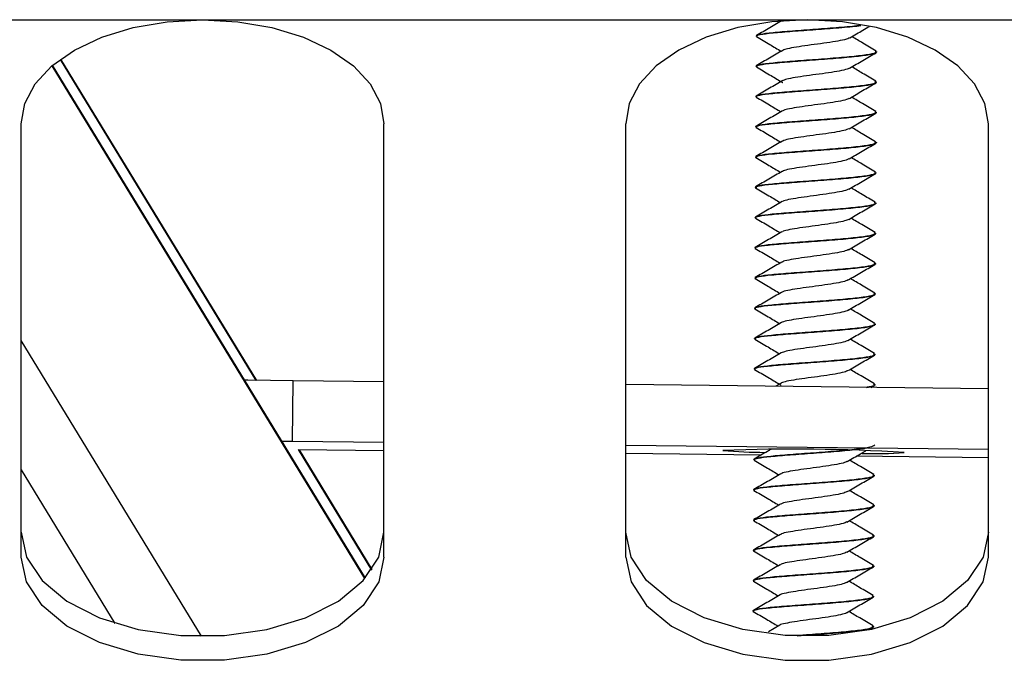
# Model space of a CAD drawing. Units: millimetres. Extents: x 5 to 589, y 5 to 415.
# Drawn here: x 276 to 292, y 329 to 340 of the extents above; entities that cross this region are included whole.
import ezdxf

# ---------------------------------------------------------------- set-up
doc = ezdxf.new("R2010")
doc.units = ezdxf.units.MM

msp = doc.modelspace()

# ---------------------------------------------------------------- linework, layer by layer
at = {"color": 7, "linetype": 'Continuous', "lineweight": 25}
for p, q in [((238.4044, 339.6923), (339.9044, 339.6923)), ((288.3099, 339.4202), (288.3099, 339.4213)), ((288.3308, 339.413), (288.3099, 339.4202)), ((290.2793, 339.1744), (290.3083, 339.16)), ((290.3083, 339.1599), (290.3083, 339.1589)), ((276.7963, 339.0355), (280.0361, 333.7263)), ((276.8048, 339.0417), (280.0484, 333.7261)), ((281.8405, 330.4472), (276.6637, 338.9309)), ((281.8477, 330.4555), (276.6718, 338.9378)), ((288.3072, 338.9197), (288.3072, 338.9208)), ((288.3322, 338.9111), (288.3072, 338.9197)), ((290.2731, 338.6757), (290.3056, 338.6595)), ((290.3056, 338.6594), (290.3056, 338.6584)), ((288.3045, 338.4193), (288.3045, 338.4203)), ((288.3251, 338.4121), (288.3045, 338.4193)), ((290.2735, 338.1737), (290.3029, 338.159)), ((290.3029, 338.159), (290.3029, 338.158)), ((276.1544, 330.8037), (276.1544, 337.9719)), ((282.1544, 330.8037), (282.1544, 337.9719)), ((286.1544, 330.8037), (286.1544, 337.9719)), ((288.3018, 337.9188), (288.3018, 337.9199)), ((288.3266, 337.9102), (288.3018, 337.9188)), ((292.1544, 330.8037), (292.1544, 337.9719)), ((290.2681, 337.6746), (290.3002, 337.6585)), ((290.3002, 337.6585), (290.3002, 337.6575)), ((288.299, 337.4184), (288.299, 337.4194)), ((288.3197, 337.4112), (288.299, 337.4183)), ((290.2675, 337.173), (290.2975, 337.1581)), ((290.2975, 337.1581), (290.2975, 337.157)), ((288.2963, 336.9179), (288.2963, 336.9189)), ((288.3208, 336.9094), (288.2963, 336.9179)), ((290.2634, 336.6733), (290.2948, 336.6576)), ((290.2948, 336.6576), (290.2948, 336.6565)), ((288.2936, 336.4174), (288.2936, 336.4184)), ((288.3146, 336.4101), (288.2936, 336.4174)), ((290.2614, 336.1724), (290.292, 336.1571)), ((290.292, 336.1571), (290.292, 336.1561)), ((288.2909, 335.9169), (288.2909, 335.918)), ((288.3147, 335.9087), (288.2909, 335.9169)), ((290.2589, 335.6719), (290.2893, 335.6567)), ((290.2893, 335.6567), (290.2893, 335.6556)), ((288.2882, 335.4165), (288.2882, 335.4175)), ((288.3099, 335.4089), (288.2882, 335.4164)), ((290.2553, 335.1718), (290.2866, 335.1562)), ((290.2866, 335.1562), (290.2866, 335.1551)), ((288.2855, 334.916), (288.2855, 334.917)), ((288.3085, 334.908), (288.2855, 334.916)), ((290.2542, 334.6705), (290.2839, 334.6557)), ((290.2839, 334.6557), (290.2839, 334.6547)), ((288.2828, 334.4155), (288.2828, 334.4166)), ((288.3055, 334.4076), (288.2828, 334.4155)), ((290.2492, 334.1712), (290.2812, 334.1552)), ((290.2812, 334.1552), (290.2812, 334.1542)), ((288.2801, 333.915), (288.2801, 333.9161)), ((288.3023, 333.9073), (288.2801, 333.915)), ((280.6432, 332.72), (280.6547, 333.7197)), ((282.1544, 333.7025), (280.6547, 333.7197)), ((292.1544, 333.5876), (286.1544, 333.6565)), ((288.7251, 333.6803), (288.6353, 333.628)), ((290.2122, 333.6099), (290.2656, 333.6407)), ((290.2493, 333.6694), (290.2785, 333.6548)), ((290.2785, 333.6547), (290.2785, 333.6537)), ((280.4647, 332.722), (280.6432, 332.72)), ((280.6432, 332.72), (282.1544, 332.7026)), ((286.1544, 332.6566), (292.1544, 332.5877)), ((280.7348, 332.5812), (281.9502, 330.5894)), ((282.1544, 332.5608), (280.7428, 332.577)), ((280.7497, 332.5769), (281.9566, 330.599)), ((288.3919, 332.4891), (286.1544, 332.5148)), ((292.1544, 332.4459), (289.9682, 332.471)), ((288.2719, 332.4137), (288.2719, 332.4147)), ((288.2964, 332.4052), (288.2719, 332.4136)), ((276.1544, 332.2473), (277.7044, 329.7072)), ((290.2377, 332.1697), (290.2703, 332.1534)), ((290.2703, 332.1534), (290.2703, 332.1523)), ((288.2692, 331.9132), (288.2692, 331.9142)), ((288.2902, 331.9059), (288.2692, 331.9132)), ((290.2386, 331.6674), (290.2676, 331.6529)), ((290.2676, 331.6529), (290.2676, 331.6518)), ((288.2665, 331.4127), (288.2665, 331.4137)), ((288.2914, 331.4041), (288.2665, 331.4127)), ((290.2323, 331.1687), (290.2649, 331.1524)), ((290.2649, 331.1524), (290.2649, 331.1514)), ((288.2638, 330.9122), (288.2638, 330.9133)), ((288.2845, 330.9051), (288.2638, 330.9122)), ((290.233, 330.6666), (290.2622, 330.652)), ((290.2622, 330.6519), (290.2622, 330.6509)), ((288.2611, 330.4117), (288.2611, 330.4128)), ((288.2861, 330.4031), (288.2611, 330.4117)), ((290.2271, 330.1677), (290.2595, 330.1515)), ((290.2595, 330.1515), (290.2595, 330.1504)), ((288.2584, 329.9113), (288.2584, 329.9123)), ((288.279, 329.9041), (288.2584, 329.9113)), ((288.7022, 329.6758), (288.5159, 329.5674)), ((290.1864, 329.6037), (290.2456, 329.6379)), ((290.2272, 329.6658), (290.2568, 329.651)), ((290.2568, 329.651), (290.2568, 329.65))]:
    msp.add_line(p, q, dxfattribs=at)
at = {"color": 8, "linetype": 'Continuous', "lineweight": 25}
msp.add_line((279.1389, 329.4929), (276.1544, 334.3839), dxfattribs=at)
at = {"color": 7, "linetype": 'Continuous', "lineweight": 25, "flags": 128}
for points in [[(276.1544, 337.9719), (276.212, 338.3076), (276.3827, 338.6303), (276.66, 338.9277), (277.0331, 339.1884), (277.4877, 339.4024), (278.0063, 339.5614), (278.5691, 339.6593), (279.1544, 339.6923)], [(279.1544, 339.6923), (279.7397, 339.6593), (280.3024, 339.5614), (280.8211, 339.4024), (281.2757, 339.1884), (281.6488, 338.9277), (281.926, 338.6303), (282.0967, 338.3076), (282.1544, 337.9719)], [(289.1544, 339.6923), (288.5691, 339.6593), (288.0063, 339.5614), (287.4877, 339.4024), (287.0331, 339.1884), (286.66, 338.9277), (286.3827, 338.6303), (286.212, 338.3076), (286.1544, 337.9719)], [(292.1544, 337.9719), (292.0967, 338.3076), (291.926, 338.6303), (291.6488, 338.9277), (291.2757, 339.1884), (290.8211, 339.4024), (290.3024, 339.5614), (289.7397, 339.6593), (289.1544, 339.6923)], [(280.6547, 333.7197), (279.9051, 333.7274), (279.8509, 333.7278)], [(276.1544, 331.2133), (276.2416, 330.8016), (276.498, 330.4138), (276.9089, 330.0725), (277.4502, 329.7974), (278.0906, 329.6047), (278.7928, 329.5054), (279.516, 329.5054), (280.2182, 329.6047), (280.8586, 329.7974), (281.3999, 330.0725), (281.8108, 330.4138), (282.0672, 330.8016), (282.1544, 331.2133)], [(292.1544, 331.2133), (292.0672, 330.8016), (291.8108, 330.4138), (291.3999, 330.0725), (290.8586, 329.7974), (290.2182, 329.6047), (289.516, 329.5054), (288.7928, 329.5054), (288.0906, 329.6047), (287.4502, 329.7974), (286.9089, 330.0725), (286.498, 330.4138), (286.2416, 330.8016), (286.1544, 331.2133)], [(282.1544, 330.8037), (282.0672, 330.392), (281.8108, 330.0042), (281.3999, 329.6628), (280.8586, 329.3878), (280.2182, 329.1951), (279.516, 329.0958), (278.7928, 329.0958), (278.0906, 329.1951), (277.4502, 329.3878), (276.9089, 329.6628), (276.498, 330.0042), (276.2416, 330.392), (276.1544, 330.8037)], [(286.1544, 330.8037), (286.2416, 330.392), (286.498, 330.0042), (286.9089, 329.6628), (287.4502, 329.3878), (288.0906, 329.1951), (288.7928, 329.0958), (289.516, 329.0958), (290.2182, 329.1951), (290.8586, 329.3878), (291.3999, 329.6628), (291.8108, 330.0042), (292.0672, 330.392), (292.1544, 330.8037)]]:
    msp.add_lwpolyline(points, dxfattribs=at)
at = {"color": 7, "linetype": 'Continuous', "lineweight": 25}
for centre, radius, start, end in [((288.9186, 302.5391), 30.051, 86.48068, 92.20291), ((288.435, 339.6151), 7.0792, 264.55653, 270.18747), ((290.2552, 339.4742), 6.9594, 268.43661, 274.1867)]:
    msp.add_arc(centre, radius, start, end, dxfattribs=at)
for points, knots in [([(288.7586, 339.6865), (288.6853, 339.6437), (288.538, 339.5577), (288.3906, 339.4729), (288.3166, 339.4304)], [0, 0, 0, 0, 0.4980606, 1, 1, 1, 1]), ([(290.04, 339.5976), (290.0297, 339.596), (289.9478, 339.5833), (289.6829, 339.5611), (289.2984, 339.5312), (288.9036, 339.5028), (288.5767, 339.4755), (288.3497, 339.4486), (288.3232, 339.4304), (288.3099, 339.4213)], [0, 0, 0, 0, 0.0234656, 0.1862213, 0.3489771, 0.5117328, 0.6744885, 0.8372443, 1, 1, 1, 1]), ([(288.3099, 339.4202), (288.3232, 339.4293), (288.3497, 339.4475), (288.5767, 339.4744), (288.9036, 339.5018), (289.2984, 339.5301), (289.6831, 339.56), (289.9496, 339.5825), (290.0326, 339.5953), (290.0442, 339.5972)], [0, 0, 0, 0, 0.1622547, 0.3245093, 0.486764, 0.6490186, 0.8112733, 0.9735279, 1, 1, 1, 1]), ([(289.8602, 339.3925), (289.9332, 339.4351), (290.0417, 339.4984), (290.1508, 339.5613), (290.1866, 339.5819)], [0, 0, 0, 0, 0.672427, 1, 1, 1, 1]), ([(288.3155, 339.4136), (288.3889, 339.3703), (288.526, 339.2894), (288.6632, 339.2073), (288.7269, 339.1692)], [0, 0, 0, 0, 0.5354695, 1, 1, 1, 1]), ([(289.854, 339.3933), (289.8519, 339.3906), (289.8417, 339.3773), (289.7478, 339.3542), (289.5854, 339.3241), (289.3795, 339.295), (289.1652, 339.2667), (288.9716, 339.239), (288.819, 339.2118), (288.7754, 339.1936), (288.7537, 339.1846)], [0, 0, 0, 0, 0.0362969, 0.1741297, 0.3119625, 0.4497954, 0.5876282, 0.725461, 0.8632938, 1, 1, 1, 1]), ([(290.2986, 339.1737), (290.225, 339.2172), (290.0904, 339.2967), (289.9564, 339.3768), (289.8956, 339.4131)], [0, 0, 0, 0, 0.54676981, 1, 1, 1, 1]), ([(288.7537, 339.1848), (288.6807, 339.1422), (288.5341, 339.0566), (288.3872, 338.9721), (288.3135, 338.9297)], [0, 0, 0, 0, 0.4985185, 1, 1, 1, 1]), ([(289.8546, 338.8903), (289.9277, 338.933), (290.0744, 339.0187), (290.2222, 339.1037), (290.2963, 339.1464)], [0, 0, 0, 0, 0.4981587, 1, 1, 1, 1]), ([(288.3152, 338.9117), (288.3886, 338.8685), (288.5252, 338.7879), (288.6612, 338.7065), (288.7242, 338.6687)], [0, 0, 0, 0, 0.5369344, 1, 1, 1, 1]), ([(289.848, 338.8913), (289.8447, 338.888), (289.8313, 338.8743), (289.7312, 338.8507), (289.5636, 338.8207), (289.3554, 338.7917), (289.1419, 338.7635), (288.9511, 338.7358), (288.8066, 338.7085), (288.7387, 338.6811), (288.7239, 338.6626), (288.7517, 338.6528), (288.7526, 338.6525)], [0, 0, 0, 0, 0.03753775, 0.15732263, 0.27710751, 0.3968924, 0.51667728, 0.63646216, 0.75624705, 0.87603193, 0.99581681, 1, 1, 1, 1]), ([(290.293, 338.675), (290.2196, 338.7183), (290.0857, 338.7973), (289.9529, 338.8767), (289.8929, 338.9126)], [0, 0, 0, 0, 0.5479204, 1, 1, 1, 1]), ([(288.7535, 338.6858), (288.6802, 338.6429), (288.533, 338.557), (288.3856, 338.4722), (288.3116, 338.4297)], [0, 0, 0, 0, 0.4981112, 1, 1, 1, 1]), ([(289.8548, 338.3915), (289.9276, 338.4341), (290.0738, 338.5193), (290.221, 338.6041), (290.2948, 338.6466)], [0, 0, 0, 0, 0.4985519, 1, 1, 1, 1]), ([(288.3099, 338.4128), (288.3833, 338.3694), (288.5205, 338.2885), (288.6577, 338.2064), (288.7215, 338.1683)], [0, 0, 0, 0, 0.5348941, 1, 1, 1, 1]), ([(289.847, 338.3927), (289.8413, 338.3878), (289.8237, 338.3724), (289.7145, 338.3472), (289.5412, 338.3173), (289.3314, 338.2884), (289.1185, 338.2602), (288.9326, 338.2326), (288.797, 338.2067), (288.7652, 338.1899), (288.7506, 338.1821)], [0, 0, 0, 0, 0.0644026, 0.2010548, 0.337707, 0.4743593, 0.6110115, 0.7476637, 0.8843159, 1, 1, 1, 1]), ([(290.2929, 338.173), (290.2193, 338.2165), (290.0847, 338.2959), (289.9508, 338.3759), (289.8902, 338.4122)], [0, 0, 0, 0, 0.54752524, 1, 1, 1, 1]), ([(288.7482, 338.1838), (288.6751, 338.1411), (288.5283, 338.0555), (288.3813, 337.9709), (288.3076, 337.9284)], [0, 0, 0, 0, 0.4984112, 1, 1, 1, 1]), ([(289.8495, 337.8896), (289.9227, 337.9323), (290.0695, 338.0181), (290.2173, 338.1031), (290.2915, 338.1457)], [0, 0, 0, 0, 0.4981101, 1, 1, 1, 1]), ([(288.3096, 337.9108), (288.3831, 337.8676), (288.5197, 337.787), (288.6558, 337.7055), (288.7188, 337.6678)], [0, 0, 0, 0, 0.53742897, 1, 1, 1, 1]), ([(289.8423, 337.891), (289.8347, 337.8854), (289.8129, 337.8694), (289.6967, 337.8437), (289.5186, 337.814), (289.3073, 337.7851), (289.0954, 337.757), (288.9141, 337.7294), (288.79, 337.7051), (288.7644, 337.6897), (288.754, 337.6835)], [0, 0, 0, 0, 0.0735819, 0.2122502, 0.3509185, 0.4895869, 0.6282552, 0.7669236, 0.9055919, 1, 1, 1, 1]), ([(290.2879, 337.6739), (290.2146, 337.7171), (290.0806, 337.7962), (289.9477, 337.8757), (289.8875, 337.9117)], [0, 0, 0, 0, 0.5468269, 1, 1, 1, 1]), ([(288.7482, 337.6849), (288.6749, 337.6421), (288.5279, 337.5562), (288.3806, 337.4715), (288.3066, 337.4289)], [0, 0, 0, 0, 0.4981998, 1, 1, 1, 1]), ([(289.8491, 337.3904), (289.9218, 337.4329), (290.0677, 337.5181), (290.2148, 337.6027), (290.2885, 337.6451)], [0, 0, 0, 0, 0.4986467, 1, 1, 1, 1]), ([(288.3045, 337.4118), (288.3778, 337.3685), (288.515, 337.2875), (288.6522, 337.2055), (288.7161, 337.1673)], [0, 0, 0, 0, 0.53439339, 1, 1, 1, 1]), ([(289.8431, 337.3919), (289.8321, 337.3849), (289.8049, 337.3674), (289.6786, 337.3402), (289.4957, 337.3106), (289.2832, 337.2818), (289.0727, 337.2538), (288.8959, 337.2262), (288.7789, 337.2023), (288.7579, 337.1874), (288.7498, 337.1816)], [0, 0, 0, 0, 0.0925812, 0.2294219, 0.3662627, 0.5031034, 0.6399442, 0.7767849, 0.9136257, 1, 1, 1, 1]), ([(290.287, 337.1723), (290.2133, 337.2158), (290.0789, 337.2951), (289.9452, 337.3751), (289.8848, 337.4112)], [0, 0, 0, 0, 0.5482849, 1, 1, 1, 1]), ([(288.7429, 337.183), (288.6697, 337.1402), (288.5227, 337.0545), (288.3757, 336.9698), (288.3019, 336.9273)], [0, 0, 0, 0, 0.4983177, 1, 1, 1, 1]), ([(289.8445, 336.8889), (289.9177, 336.9316), (290.0647, 337.0174), (290.2124, 337.1025), (290.2866, 337.1451)], [0, 0, 0, 0, 0.4980703, 1, 1, 1, 1]), ([(288.3039, 336.9101), (288.3774, 336.8667), (288.5141, 336.7862), (288.6504, 336.7046), (288.7134, 336.6669)], [0, 0, 0, 0, 0.5376015, 1, 1, 1, 1]), ([(289.8406, 336.8907), (289.8266, 336.8829), (289.7941, 336.8646), (289.6597, 336.8368), (289.4726, 336.8072), (289.2591, 336.7785), (289.0502, 336.7505), (288.8787, 336.723), (288.7718, 336.7006), (288.7557, 336.6872), (288.7505, 336.6829)], [0, 0, 0, 0, 0.1042161, 0.2426933, 0.3811704, 0.5196476, 0.6581247, 0.7966019, 0.9350791, 1, 1, 1, 1]), ([(290.283, 336.6726), (290.2097, 336.7159), (290.0756, 336.795), (289.9425, 336.8746), (289.8821, 336.9108)], [0, 0, 0, 0, 0.54600127, 1, 1, 1, 1]), ([(288.7427, 336.6839), (288.6695, 336.6412), (288.5227, 336.5554), (288.3754, 336.4707), (288.3015, 336.4282)], [0, 0, 0, 0, 0.498304, 1, 1, 1, 1]), ([(289.8431, 336.3892), (289.9158, 336.4316), (290.0616, 336.5168), (290.2087, 336.6014), (290.2824, 336.6438)], [0, 0, 0, 0, 0.4986608, 1, 1, 1, 1]), ([(288.2993, 336.4107), (288.3726, 336.3675), (288.5097, 336.2865), (288.6468, 336.2046), (288.7107, 336.1664)], [0, 0, 0, 0, 0.5340717, 1, 1, 1, 1]), ([(289.8422, 336.3911), (289.824, 336.382), (289.7852, 336.3624), (289.6405, 336.3333), (289.4492, 336.3039), (289.2351, 336.2752), (289.0281, 336.2473), (288.8617, 336.2199), (288.7615, 336.198), (288.7492, 336.185), (288.7456, 336.1812)], [0, 0, 0, 0, 0.1206136, 0.2577156, 0.3948176, 0.5319196, 0.6690216, 0.8061237, 0.9432257, 1, 1, 1, 1]), ([(290.281, 336.1717), (290.2073, 336.2152), (290.073, 336.2944), (289.9396, 336.3743), (289.8794, 336.4103)], [0, 0, 0, 0, 0.5489351, 1, 1, 1, 1]), ([(288.7378, 336.1822), (288.6645, 336.1394), (288.5173, 336.0536), (288.3702, 335.9688), (288.2964, 335.9263)], [0, 0, 0, 0, 0.4982255, 1, 1, 1, 1]), ([(289.8396, 335.8883), (289.9129, 335.931), (290.0598, 336.0168), (290.2076, 336.1018), (290.2817, 336.1445)], [0, 0, 0, 0, 0.4980701, 1, 1, 1, 1]), ([(288.2982, 335.9093), (288.3717, 335.866), (288.5084, 335.7854), (288.6449, 335.7037), (288.708, 335.6659)], [0, 0, 0, 0, 0.537547, 1, 1, 1, 1]), ([(289.8405, 335.8898), (289.8186, 335.8799), (289.7737, 335.8596), (289.6205, 335.8299), (289.4257, 335.8005), (289.2111, 335.772), (289.0062, 335.7441), (288.8459, 335.7167), (288.754, 335.6962), (288.7452, 335.6846), (288.7434, 335.6822)], [0, 0, 0, 0, 0.1320114, 0.2706016, 0.4091919, 0.5477821, 0.6863724, 0.8249627, 0.963553, 1, 1, 1, 1]), ([(290.2784, 335.6712), (290.2051, 335.7145), (290.0707, 335.7938), (289.9373, 335.8736), (289.8766, 335.9098)], [0, 0, 0, 0, 0.5455454, 1, 1, 1, 1]), ([(288.7371, 335.6829), (288.664, 335.6402), (288.5173, 335.5545), (288.3701, 335.4698), (288.2962, 335.4273)], [0, 0, 0, 0, 0.4983878, 1, 1, 1, 1]), ([(289.837, 335.3878), (289.9097, 335.4303), (290.0556, 335.5155), (290.2028, 335.6002), (290.2766, 335.6426)], [0, 0, 0, 0, 0.4985826, 1, 1, 1, 1]), ([(288.2943, 335.4096), (288.3675, 335.3664), (288.5046, 335.2854), (288.6415, 335.2036), (288.7052, 335.1654)], [0, 0, 0, 0, 0.5339842, 1, 1, 1, 1]), ([(289.8367, 335.3877), (289.8114, 335.3773), (289.7607, 335.3566), (289.6001, 335.3265), (289.402, 335.2972), (289.1873, 335.2687), (288.9848, 335.2409), (288.8303, 335.2135), (288.7446, 335.1936), (288.7388, 335.1826), (288.7378, 335.1808)], [0, 0, 0, 0, 0.1389648, 0.2779297, 0.4168945, 0.5558593, 0.6948242, 0.8337891, 0.9727539, 1, 1, 1, 1]), ([(290.275, 335.1711), (290.2013, 335.2146), (290.0672, 335.2937), (289.934, 335.3734), (289.8739, 335.4094)], [0, 0, 0, 0, 0.5494194, 1, 1, 1, 1]), ([(288.7328, 335.1815), (288.6594, 335.1387), (288.5121, 335.0527), (288.3649, 334.968), (288.2911, 334.9255)], [0, 0, 0, 0, 0.4981246, 1, 1, 1, 1]), ([(289.8348, 334.8877), (289.908, 334.9304), (290.0549, 335.0161), (290.2026, 335.1011), (290.2767, 335.1438)], [0, 0, 0, 0, 0.4981208, 1, 1, 1, 1]), ([(288.2923, 334.9087), (288.3658, 334.8653), (288.5026, 334.7846), (288.6393, 334.7028), (288.7025, 334.665)], [0, 0, 0, 0, 0.5372943, 1, 1, 1, 1]), ([(290.2737, 334.6699), (290.2003, 334.7132), (290.0657, 334.7926), (289.932, 334.8725), (289.8712, 334.9089)], [0, 0, 0, 0, 0.54543058, 1, 1, 1, 1]), ([(289.8314, 334.8883), (289.8305, 334.8869), (289.8234, 334.875), (289.7369, 334.8532), (289.5813, 334.823), (289.3775, 334.7938), (289.1637, 334.7654), (288.9636, 334.7377), (288.8162, 334.7103), (288.7372, 334.6918), (288.7333, 334.6823), (288.7331, 334.6819)], [0, 0, 0, 0, 0.0186601, 0.1580782, 0.2974963, 0.4369144, 0.5763326, 0.7157507, 0.8551688, 0.9945869, 1, 1, 1, 1]), ([(288.7312, 334.6817), (288.6582, 334.639), (288.5117, 334.5534), (288.3646, 334.4688), (288.2908, 334.4264)], [0, 0, 0, 0, 0.4984936, 1, 1, 1, 1]), ([(289.8309, 334.3865), (289.9037, 334.429), (290.0498, 334.5144), (290.1971, 334.5991), (290.271, 334.6416)], [0, 0, 0, 0, 0.4984875, 1, 1, 1, 1]), ([(288.2894, 334.4083), (288.3626, 334.3651), (288.4996, 334.2843), (288.6362, 334.2026), (288.6998, 334.1645)], [0, 0, 0, 0, 0.5341507, 1, 1, 1, 1]), ([(290.2691, 334.1705), (290.1954, 334.2139), (290.0614, 334.2929), (289.9284, 334.3725), (289.8685, 334.4084)], [0, 0, 0, 0, 0.54970495, 1, 1, 1, 1]), ([(289.8256, 334.3872), (289.8239, 334.385), (289.8139, 334.3723), (289.7213, 334.3497), (289.5597, 334.3196), (289.3538, 334.2905), (289.1395, 334.2622), (288.9456, 334.2345), (288.7931, 334.2073), (288.7493, 334.1893), (288.7276, 334.1803)], [0, 0, 0, 0, 0.0293857, 0.1683986, 0.3074116, 0.4464245, 0.5854375, 0.7244504, 0.8634634, 1, 1, 1, 1]), ([(288.7278, 334.1808), (288.6544, 334.138), (288.5071, 334.052), (288.3598, 333.9672), (288.2859, 333.9247)], [0, 0, 0, 0, 0.498069, 1, 1, 1, 1]), ([(289.8299, 333.887), (289.903, 333.9297), (290.0499, 334.0154), (290.1974, 334.1004), (290.2715, 334.143)], [0, 0, 0, 0, 0.4981993, 1, 1, 1, 1]), ([(288.2864, 333.908), (288.3599, 333.8646), (288.4968, 333.7839), (288.6337, 333.702), (288.6971, 333.664)], [0, 0, 0, 0, 0.5368609, 1, 1, 1, 1]), ([(289.8227, 333.888), (289.8192, 333.8843), (289.8059, 333.8702), (289.7053, 333.8462), (289.5377, 333.8162), (289.3298, 333.7872), (289.1162, 333.7589), (288.9251, 333.7313), (288.7802, 333.704), (288.7118, 333.6766), (288.6967, 333.6581), (288.7243, 333.6483), (288.7253, 333.648)], [0, 0, 0, 0, 0.0419979, 0.1612183, 0.2804387, 0.3996592, 0.5188796, 0.6381001, 0.7573205, 0.876541, 0.9957614, 1, 1, 1, 1]), ([(290.2687, 333.6687), (290.1952, 333.712), (290.0605, 333.7915), (289.9266, 333.8716), (289.8658, 333.9079)], [0, 0, 0, 0, 0.5456328, 1, 1, 1, 1]), ([(290.2785, 333.6548), (290.2694, 333.6431), (290.2577, 333.6281), (290.1561, 333.614), (290.1334, 333.6108)], [0, 0, 0, 0, 0.7770307, 1, 1, 1, 1]), ([(290.1401, 333.6107), (290.1603, 333.6136), (290.259, 333.6274), (290.2698, 333.642), (290.2785, 333.6537)], [0, 0, 0, 0, 0.2042966, 1, 1, 1, 1]), ([(288.5545, 332.5832), (288.5364, 332.5726), (288.4449, 332.5193), (288.353, 332.4665), (288.2793, 332.4242)], [0, 0, 0, 0, 0.1983639, 1, 1, 1, 1]), ([(289.8194, 332.3842), (289.8923, 332.4269), (289.9946, 332.4867), (290.0977, 332.5461), (290.1273, 332.5632)], [0, 0, 0, 0, 0.71278086, 1, 1, 1, 1]), ([(288.2796, 332.4058), (288.3528, 332.3626), (288.4895, 332.282), (288.6257, 332.2005), (288.6889, 332.1626)], [0, 0, 0, 0, 0.5354554, 1, 1, 1, 1]), ([(289.813, 332.3857), (289.8029, 332.3793), (289.7765, 332.3623), (289.6524, 332.3357), (289.47, 332.3061), (289.2575, 332.2773), (289.0469, 332.2492), (288.8699, 332.2217), (288.7537, 332.1981), (288.7327, 332.1836), (288.7249, 332.1781)], [0, 0, 0, 0, 0.0861355, 0.2247133, 0.3632911, 0.501869, 0.6404468, 0.7790247, 0.9176025, 1, 1, 1, 1]), ([(290.2575, 332.169), (290.184, 332.2124), (290.0501, 332.2912), (289.9174, 332.3707), (289.8576, 332.4065)], [0, 0, 0, 0, 0.5493196, 1, 1, 1, 1]), ([(288.7178, 332.1794), (288.6444, 332.1366), (288.4971, 332.0506), (288.3497, 331.9658), (288.2757, 331.9232)], [0, 0, 0, 0, 0.4980755, 1, 1, 1, 1]), ([(289.8196, 331.8855), (289.8926, 331.9281), (290.0391, 332.0136), (290.1865, 332.0984), (290.2604, 332.141)], [0, 0, 0, 0, 0.4983567, 1, 1, 1, 1]), ([(288.2749, 331.9065), (288.3483, 331.8632), (288.4854, 331.7823), (288.6226, 331.7002), (288.6862, 331.6621)], [0, 0, 0, 0, 0.53569618, 1, 1, 1, 1]), ([(289.8161, 331.8873), (289.8017, 331.8791), (289.7691, 331.8605), (289.6338, 331.8323), (289.4468, 331.8027), (289.2334, 331.774), (289.0244, 331.746), (288.8523, 331.7185), (288.7435, 331.6956), (288.7269, 331.6816), (288.7212, 331.6768)], [0, 0, 0, 0, 0.1075123, 0.2442585, 0.3810047, 0.5177509, 0.6544971, 0.7912434, 0.9279896, 1, 1, 1, 1]), ([(290.2579, 331.6667), (290.1843, 331.7101), (290.0497, 331.7896), (289.9157, 331.8697), (289.8549, 331.9061)], [0, 0, 0, 0, 0.54655585, 1, 1, 1, 1]), ([(288.7132, 331.6779), (288.6402, 331.6352), (288.4938, 331.5498), (288.3469, 331.4652), (288.2732, 331.4229)], [0, 0, 0, 0, 0.4986013, 1, 1, 1, 1]), ([(289.8139, 331.3833), (289.8869, 331.4259), (290.0336, 331.5116), (290.1813, 331.5966), (290.2554, 331.6392)], [0, 0, 0, 0, 0.4981737, 1, 1, 1, 1]), ([(288.2745, 331.4047), (288.3478, 331.3615), (288.4844, 331.2809), (288.6205, 331.1994), (288.6835, 331.1617)], [0, 0, 0, 0, 0.5364457, 1, 1, 1, 1]), ([(289.8121, 331.3852), (289.7949, 331.3766), (289.757, 331.3575), (289.6144, 331.3288), (289.4235, 331.2994), (289.2094, 331.2707), (289.0022, 331.2428), (288.8357, 331.2153), (288.736, 331.1938), (288.7236, 331.1812), (288.7202, 331.1777)], [0, 0, 0, 0, 0.1158476, 0.2545078, 0.393168, 0.5318282, 0.6704884, 0.8091486, 0.9478089, 1, 1, 1, 1]), ([(290.2521, 331.1681), (290.1786, 331.2114), (290.0448, 331.2903), (289.9121, 331.3697), (289.8522, 331.4056)], [0, 0, 0, 0, 0.54854555, 1, 1, 1, 1]), ([(288.7127, 331.1787), (288.6394, 331.1358), (288.4921, 331.0498), (288.3447, 330.9651), (288.2707, 330.9225)], [0, 0, 0, 0, 0.4980861, 1, 1, 1, 1]), ([(289.8141, 330.8845), (289.8871, 330.9271), (290.0334, 331.0125), (290.1807, 331.0972), (290.2545, 331.1397)], [0, 0, 0, 0, 0.4984675, 1, 1, 1, 1]), ([(288.2693, 330.9057), (288.3427, 330.8624), (288.4799, 330.7814), (288.6171, 330.6993), (288.6808, 330.6612)], [0, 0, 0, 0, 0.5351685, 1, 1, 1, 1]), ([(289.8147, 330.8857), (289.7927, 330.8757), (289.7479, 330.8553), (289.5946, 330.8254), (289.4, 330.796), (289.1854, 330.7674), (288.9805, 330.7396), (288.8193, 330.7122), (288.726, 330.6911), (288.7171, 330.679), (288.7149, 330.676)], [0, 0, 0, 0, 0.1323713, 0.2696072, 0.4068431, 0.5440791, 0.681315, 0.8185509, 0.9557869, 1, 1, 1, 1]), ([(290.2524, 330.6659), (290.1787, 330.7093), (290.0441, 330.7887), (289.9102, 330.8689), (289.8495, 330.9051)], [0, 0, 0, 0, 0.5471486, 1, 1, 1, 1]), ([(288.7076, 330.6768), (288.6345, 330.6341), (288.4878, 330.5485), (288.3409, 330.464), (288.2672, 330.4215)], [0, 0, 0, 0, 0.4984696, 1, 1, 1, 1]), ([(289.8086, 330.3824), (289.8818, 330.4251), (290.0286, 330.5109), (290.1763, 330.5959), (290.2505, 330.6385)], [0, 0, 0, 0, 0.4981205, 1, 1, 1, 1]), ([(288.2691, 330.4037), (288.3425, 330.3605), (288.4791, 330.28), (288.6152, 330.1985), (288.6781, 330.1607)], [0, 0, 0, 0, 0.5371769, 1, 1, 1, 1]), ([(289.8089, 330.3828), (289.784, 330.3726), (289.7339, 330.352), (289.5741, 330.322), (289.3763, 330.2927), (289.1616, 330.2642), (288.9589, 330.2364), (288.8043, 330.209), (288.7187, 330.1894), (288.7126, 330.1787), (288.7117, 330.1772)], [0, 0, 0, 0, 0.1381346, 0.2779878, 0.417841, 0.5576942, 0.6975475, 0.8374007, 0.977254, 1, 1, 1, 1]), ([(290.2469, 330.167), (290.1736, 330.2102), (290.0397, 330.2892), (289.9069, 330.3687), (289.8468, 330.4047)], [0, 0, 0, 0, 0.5474409, 1, 1, 1, 1]), ([(288.7075, 330.1778), (288.6342, 330.135), (288.4871, 330.0491), (288.3397, 329.9643), (288.2657, 329.9218)], [0, 0, 0, 0, 0.498138, 1, 1, 1, 1]), ([(289.8086, 329.8835), (289.8814, 329.926), (290.0274, 330.0112), (290.1746, 330.0959), (290.2483, 330.1384)], [0, 0, 0, 0, 0.4985982, 1, 1, 1, 1]), ([(288.2638, 329.9048), (288.3372, 329.8615), (288.4744, 329.7805), (288.6116, 329.6984), (288.6754, 329.6603)], [0, 0, 0, 0, 0.5346861, 1, 1, 1, 1]), ([(289.8047, 329.884), (289.8039, 329.8826), (289.797, 329.8706), (289.7108, 329.8487), (289.5554, 329.8185), (289.3518, 329.7893), (289.138, 329.7609), (288.9378, 329.7332), (288.7892, 329.7058), (288.7092, 329.6866), (288.7057, 329.6764), (288.7053, 329.6753)], [0, 0, 0, 0, 0.019335, 0.1571779, 0.2950208, 0.4328637, 0.5707066, 0.7085495, 0.8463924, 0.9842354, 1, 1, 1, 1]), ([(290.2466, 329.6651), (290.1729, 329.7086), (290.0384, 329.7879), (289.9046, 329.868), (289.8441, 329.9042)], [0, 0, 0, 0, 0.5478369, 1, 1, 1, 1]), ([(290.2568, 329.651), (290.2399, 329.6394), (290.2062, 329.6163), (289.9699, 329.5832), (289.6374, 329.5517), (289.2833, 329.525), (289.0732, 329.5094), (288.9894, 329.5032)], [0, 0, 0, 0, 0.21445508, 0.42891017, 0.64336525, 0.85782033, 1, 1, 1, 1]), ([(288.9945, 329.5025), (289.0766, 329.5086), (289.2851, 329.5241), (289.6374, 329.5506), (289.9699, 329.5821), (290.2062, 329.6152), (290.2399, 329.6384), (290.2568, 329.6499)], [0, 0, 0, 0, 0.1397006, 0.3547754, 0.5698503, 0.7849251, 1, 1, 1, 1])]:
    msp.add_open_spline(points, degree=3, knots=knots, dxfattribs=at)
for points in [[(290.3083, 339.16), (290.2914, 339.1484), (290.2577, 339.1252), (290.0217, 339.0921), (289.688, 339.0606), (289.2936, 339.0307), (288.9015, 339.0024), (288.5739, 338.975), (288.347, 338.9481), (288.3205, 338.9299), (288.3072, 338.9208)], [(288.3072, 338.9197), (288.3205, 338.9288), (288.347, 338.9471), (288.5739, 338.9739), (288.9015, 339.0013), (289.2936, 339.0296), (289.6879, 339.0595), (290.0217, 339.091), (290.2577, 339.1241), (290.2914, 339.1473), (290.3083, 339.1589)], [(290.3056, 338.6595), (290.2887, 338.6479), (290.2549, 338.6248), (290.019, 338.5916), (289.6852, 338.5601), (289.2909, 338.5303), (288.8988, 338.5019), (288.5711, 338.4745), (288.3443, 338.4477), (288.3178, 338.4295), (288.3045, 338.4203)], [(288.3045, 338.4193), (288.3178, 338.4284), (288.3443, 338.4466), (288.5711, 338.4735), (288.8988, 338.5008), (289.2909, 338.5292), (289.6852, 338.559), (290.019, 338.5905), (290.2549, 338.6237), (290.2887, 338.6468), (290.3056, 338.6584)], [(290.3029, 338.159), (290.286, 338.1474), (290.2522, 338.1243), (290.0163, 338.0912), (289.6825, 338.0596), (289.2882, 338.0298), (288.8961, 338.0014), (288.5684, 337.9741), (288.3416, 337.9472), (288.315, 337.929), (288.3018, 337.9199)], [(288.3018, 337.9188), (288.315, 337.9279), (288.3416, 337.9461), (288.5684, 337.973), (288.8961, 338.0003), (289.2882, 338.0287), (289.6825, 338.0585), (290.0163, 338.0901), (290.2522, 338.1232), (290.286, 338.1464), (290.3029, 338.1579)], [(290.3002, 337.6585), (290.2833, 337.647), (290.2495, 337.6238), (290.0136, 337.5907), (289.6798, 337.5591), (289.2855, 337.5293), (288.8933, 337.5009), (288.5657, 337.4736), (288.3389, 337.4467), (288.3123, 337.4285), (288.299, 337.4194)], [(288.299, 337.4183), (288.3123, 337.4274), (288.3389, 337.4457), (288.5657, 337.4725), (288.8933, 337.4999), (289.2855, 337.5282), (289.6798, 337.5581), (290.0135, 337.5896), (290.2495, 337.6227), (290.2833, 337.6459), (290.3002, 337.6575)], [(290.2975, 337.1581), (290.2806, 337.1465), (290.2468, 337.1233), (290.0108, 337.0902), (289.6771, 337.0587), (289.2828, 337.0288), (288.8906, 337.0005), (288.563, 336.9731), (288.3362, 336.9463), (288.3096, 336.928), (288.2963, 336.9189)], [(288.2963, 336.9179), (288.3096, 336.927), (288.3362, 336.9452), (288.563, 336.972), (288.8906, 336.9994), (289.2828, 337.0278), (289.6771, 337.0576), (290.0108, 337.0891), (290.2468, 337.1223), (290.2806, 337.1454), (290.2975, 337.157)], [(290.2948, 336.6576), (290.2779, 336.646), (290.2441, 336.6229), (290.0081, 336.5897), (289.6744, 336.5582), (289.2801, 336.5284), (288.8879, 336.5), (288.5603, 336.4727), (288.3335, 336.4458), (288.3069, 336.4276), (288.2936, 336.4185)], [(288.2936, 336.4174), (288.3069, 336.4265), (288.3335, 336.4447), (288.5603, 336.4716), (288.8879, 336.4989), (289.2801, 336.5273), (289.6744, 336.5571), (290.0081, 336.5887), (290.2441, 336.6218), (290.2779, 336.6449), (290.2948, 336.6565)], [(290.292, 336.1571), (290.2752, 336.1456), (290.2414, 336.1224), (290.0054, 336.0893), (289.6717, 336.0577), (289.2774, 336.0279), (288.8852, 335.9995), (288.5576, 335.9722), (288.3308, 335.9453), (288.3042, 335.9271), (288.2909, 335.918)], [(288.2909, 335.9169), (288.3042, 335.926), (288.3308, 335.9442), (288.5576, 335.9711), (288.8852, 335.9985), (289.2774, 336.0268), (289.6717, 336.0567), (290.0054, 336.0882), (290.2414, 336.1213), (290.2752, 336.1445), (290.292, 336.1561)], [(290.2893, 335.6567), (290.2724, 335.6451), (290.2387, 335.6219), (290.0027, 335.5888), (289.669, 335.5573), (289.2747, 335.5274), (288.8825, 335.4991), (288.5549, 335.4717), (288.3281, 335.4449), (288.3015, 335.4266), (288.2882, 335.4175)], [(288.2882, 335.4164), (288.3015, 335.4256), (288.3281, 335.4438), (288.5549, 335.4706), (288.8825, 335.498), (289.2747, 335.5264), (289.669, 335.5562), (290.0027, 335.5877), (290.2387, 335.6209), (290.2724, 335.644), (290.2893, 335.6556)], [(290.2866, 335.1562), (290.2697, 335.1446), (290.236, 335.1215), (290, 335.0883), (289.6663, 335.0568), (289.2719, 335.027), (288.8798, 334.9986), (288.5522, 334.9712), (288.3253, 334.9444), (288.2988, 334.9262), (288.2855, 334.9171)], [(288.2855, 334.916), (288.2988, 334.9251), (288.3253, 334.9433), (288.5522, 334.9702), (288.8798, 334.9975), (289.2719, 335.0259), (289.6663, 335.0557), (290, 335.0873), (290.236, 335.1204), (290.2697, 335.1435), (290.2866, 335.1551)], [(290.2839, 334.6557), (290.267, 334.6441), (290.2333, 334.621), (289.9973, 334.5879), (289.6635, 334.5563), (289.2692, 334.5265), (288.8771, 334.4981), (288.5494, 334.4708), (288.3226, 334.4439), (288.2961, 334.4257), (288.2828, 334.4166)], [(288.2828, 334.4155), (288.2961, 334.4246), (288.3226, 334.4428), (288.5494, 334.4697), (288.8771, 334.497), (289.2692, 334.5254), (289.6635, 334.5552), (289.9973, 334.5868), (290.2332, 334.6199), (290.267, 334.6431), (290.2839, 334.6546)], [(290.2812, 334.1552), (290.2643, 334.1437), (290.2305, 334.1205), (289.9946, 334.0874), (289.6608, 334.0559), (289.2665, 334.026), (288.8744, 333.9977), (288.5467, 333.9703), (288.3199, 333.9434), (288.2933, 333.9252), (288.2801, 333.9161)], [(288.2801, 333.915), (288.2933, 333.9241), (288.3199, 333.9424), (288.5467, 333.9692), (288.8744, 333.9966), (289.2665, 334.0249), (289.6608, 334.0548), (289.9946, 334.0863), (290.2305, 334.1194), (290.2643, 334.1426), (290.2812, 334.1542)], [(290.2731, 332.6538), (290.2562, 332.6423), (290.2224, 332.6191), (289.9864, 332.586), (289.6527, 332.5544), (289.2584, 332.5246), (288.8662, 332.4962), (288.5386, 332.4689), (288.3118, 332.442), (288.2852, 332.4238), (288.2719, 332.4147)], [(288.2719, 332.4136), (288.2852, 332.4227), (288.3118, 332.441), (288.5386, 332.4678), (288.8661, 332.4952), (289.259, 332.5235), (289.6505, 332.5534), (289.9947, 332.5848), (290.1259, 332.6071), (290.1915, 332.6183)], [(290.2703, 332.1534), (290.2535, 332.1418), (290.2197, 332.1186), (289.9837, 332.0855), (289.65, 332.054), (289.2557, 332.0241), (288.8635, 331.9958), (288.5359, 331.9684), (288.3091, 331.9416), (288.2825, 331.9233), (288.2692, 331.9142)], [(288.2692, 331.9132), (288.2825, 331.9223), (288.3091, 331.9405), (288.5359, 331.9673), (288.8635, 331.9947), (289.2557, 332.0231), (289.65, 332.0529), (289.9837, 332.0844), (290.2197, 332.1176), (290.2535, 332.1407), (290.2703, 332.1523)], [(290.2676, 331.6529), (290.2508, 331.6413), (290.217, 331.6182), (289.981, 331.585), (289.6473, 331.5535), (289.253, 331.5237), (288.8608, 331.4953), (288.5332, 331.468), (288.3064, 331.4411), (288.2798, 331.4229), (288.2665, 331.4138)], [(288.2665, 331.4127), (288.2798, 331.4218), (288.3064, 331.44), (288.5332, 331.4669), (288.8608, 331.4942), (289.253, 331.5226), (289.6473, 331.5524), (289.981, 331.584), (290.217, 331.6171), (290.2507, 331.6402), (290.2676, 331.6518)], [(290.2649, 331.1524), (290.248, 331.1409), (290.2143, 331.1177), (289.9783, 331.0846), (289.6446, 331.053), (289.2502, 331.0232), (288.8581, 330.9948), (288.5305, 330.9675), (288.3036, 330.9406), (288.2771, 330.9224), (288.2638, 330.9133)], [(288.2638, 330.9122), (288.2771, 330.9213), (288.3036, 330.9395), (288.5305, 330.9664), (288.8581, 330.9938), (289.2502, 331.0221), (289.6446, 331.052), (289.9783, 331.0835), (290.2143, 331.1166), (290.248, 331.1398), (290.2649, 331.1514)], [(290.2622, 330.652), (290.2453, 330.6404), (290.2116, 330.6172), (289.9756, 330.5841), (289.6418, 330.5526), (289.2475, 330.5227), (288.8554, 330.4944), (288.5278, 330.467), (288.3009, 330.4402), (288.2744, 330.4219), (288.2611, 330.4128)], [(288.2611, 330.4117), (288.2744, 330.4209), (288.3009, 330.4391), (288.5277, 330.4659), (288.8554, 330.4933), (289.2475, 330.5217), (289.6418, 330.5515), (289.9756, 330.583), (290.2115, 330.6162), (290.2453, 330.6393), (290.2622, 330.6509)], [(290.2595, 330.1515), (290.2426, 330.1399), (290.2088, 330.1168), (289.9729, 330.0836), (289.6391, 330.0521), (289.2448, 330.0223), (288.8527, 329.9939), (288.525, 329.9665), (288.2982, 329.9397), (288.2717, 329.9215), (288.2584, 329.9124)], [(288.2584, 329.9113), (288.2716, 329.9204), (288.2982, 329.9386), (288.525, 329.9655), (288.8527, 329.9928), (289.2448, 330.0212), (289.6391, 330.051), (289.9729, 330.0826), (290.2088, 330.1157), (290.2426, 330.1388), (290.2595, 330.1504)]]:
    msp.add_open_spline(points, degree=3, dxfattribs=at)

doc.saveas('drawing.dxf')
